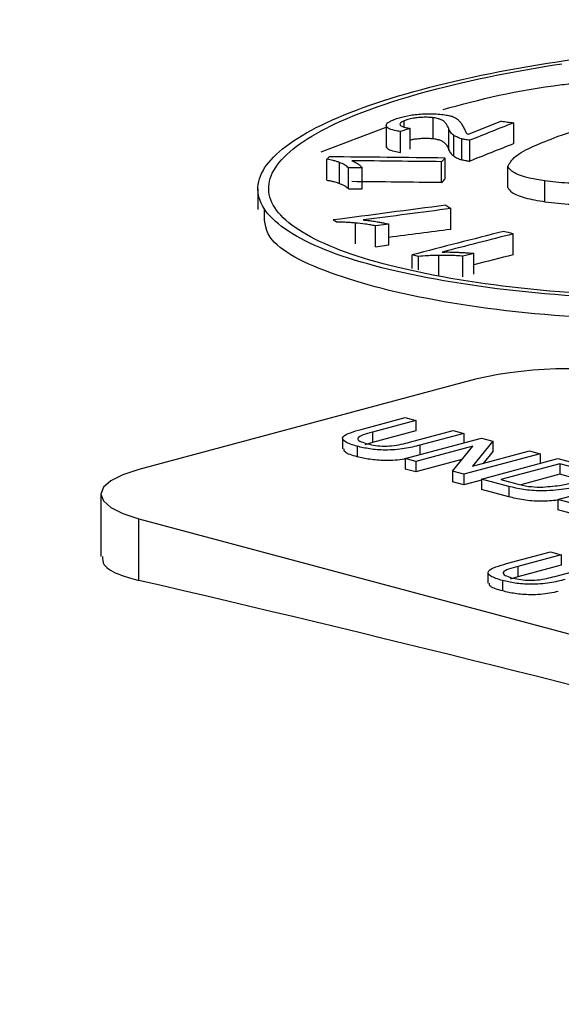
# Model space of a CAD drawing. Extents: x 9 to 161, y 6 to 104.
# Drawn here: x 145 to 145, y 54 to 55 of the extents above; entities that cross this region are included whole.
import ezdxf

# ---------------------------------------------------------------- set-up
doc = ezdxf.new("R2010")
doc.units = 0
doc.header["$LTSCALE"] = 10
doc.header["$MEASUREMENT"] = 0
doc.linetypes.add('SLD-SOLID', pattern=[0])
doc.layers.add('SLD-0', color=7, linetype='SLD-SOLID')

msp = doc.modelspace()

# ---------------------------------------------------------------- linework, layer by layer
at = {"layer": 'SLD-0', "color": 7, "linetype": 'SLD-SOLID'}
for p, q in [((145.220823711723, 54.61493786036748), (145.220823711723, 54.61815430338994)), ((145.2035255623847, 54.61291239256209), (145.2135617374748, 54.61670374169238)), ((145.2135617201902, 54.61695820686629), (145.2135617201902, 54.61374176384383)), ((145.2135996686014, 54.61359137263493), (145.2135996686014, 54.61680781565737)), ((145.2163322653323, 54.6167091062606), (145.2163322653323, 54.61767976666663)), ((145.231308639091, 54.61761176370848), (145.2315470978845, 54.61758334412605)), ((145.2315470978845, 54.61758334412605), (145.2317855393933, 54.61755492917437)), ((145.2317855393933, 54.61755492917437), (145.2320239981868, 54.61752650959192)), ((145.2320239981868, 54.61752650959192), (145.2322624396957, 54.61749658740359)), ((145.2322624396957, 54.61749658740359), (145.2325008984892, 54.61746816782116)), ((145.2325008984892, 54.61746816782116), (145.232739339998, 54.61743975286944)), ((145.232739339998, 54.61743975286944), (145.2329777987915, 54.61741133328702)), ((145.2329777987915, 54.61741133328702), (145.233216257585, 54.61738140646793)), ((145.233216257585, 54.61416647068213), (145.233216257585, 54.61738140646793)), ((145.2157689591507, 54.61281145577802), (145.2157689591507, 54.61602789880049)), ((145.2172795496304, 54.61330647895306), (145.2172795496304, 54.61652292197551)), ((145.2232367674481, 54.61315975752962), (145.2232367674481, 54.61637620055207)), ((145.2239810610191, 54.61224703838398), (145.2239810610191, 54.61546197416978)), ((145.2135857803989, 54.61374190276616), (145.2135996686014, 54.61359137263493)), ((145.2252010276837, 54.61168654374608), (145.2252010276837, 54.61490298676853)), ((145.2264344590771, 54.61146288411394), (145.2264344590771, 54.61467781989974)), ((145.2046856118698, 54.61204391256171), (145.2047292037136, 54.61209107683194)), ((145.2047292037136, 54.61209107683194), (145.2047727782728, 54.61213975296955)), ((145.20442403488, 54.61175639828432), (145.2044676267238, 54.6118050697912)), ((145.20442403488, 54.60853995526187), (145.20442403488, 54.61175639828432)), ((145.2044676267238, 54.6118050697912), (145.2045112272099, 54.61185223637678)), ((145.2045112272099, 54.61185223637678), (145.2045548190537, 54.61190090788367)), ((145.2045548190537, 54.61190090788367), (145.2045984195398, 54.61194807446924)), ((145.2045984195398, 54.61194807446924), (145.2046420113836, 54.61199523873947)), ((145.2046420113836, 54.61199523873947), (145.2046856118698, 54.61204391256171)), ((145.2063605619223, 54.60804093690138), (145.2063605619223, 54.61125737992382)), ((145.2221710920578, 54.61145198266883), (145.2221057042921, 54.61138123163274)), ((145.2221057042921, 54.60816478861028), (145.2221057042921, 54.61138123163274)), ((145.2222364711812, 54.61152423862617), (145.2221710920578, 54.61145198266883)), ((145.2223018762316, 54.61159498503149), (145.2222364711812, 54.61152423862617)), ((145.2223672639973, 54.61166724330422), (145.2223018762316, 54.61159498503149)), ((145.2224326604054, 54.61173949463083), (145.2223672639973, 54.61166724330422)), ((145.2224980481711, 54.61181024566691), (145.2224326604054, 54.61173949463083)), ((145.2225634359368, 54.61188250393965), (145.2224980481711, 54.61181024566691)), ((145.2226288323448, 54.61195324802959), (145.2225634359368, 54.61188250393965)), ((145.2226288323448, 54.6087383122438), (145.2226288323448, 54.61195324802959)), ((145.2323032832829, 54.60742148856459), (145.2323032832829, 54.6106364243504)), ((145.2080220645306, 54.61043642233398), (145.2077567194908, 54.61043940053753)), ((145.2077567194908, 54.60722295751509), (145.2077567194908, 54.61043940053753)), ((145.208287400928, 54.61043494905171), (145.2080220645306, 54.61043642233398)), ((145.2085527546101, 54.61043196390204), (145.208287400928, 54.61043494905171)), ((145.2088180910075, 54.61042898338312), (145.2085527546101, 54.61043196390204)), ((145.2090834360473, 54.61042600517956), (145.2088180910075, 54.61042898338312)), ((145.2093487724447, 54.61042453189729), (145.2090834360473, 54.61042600517956)), ((145.2096141261267, 54.61042154674764), (145.2093487724447, 54.61042453189729)), ((145.2098794711665, 54.61041856854408), (145.2096141261267, 54.61042154674764)), ((145.2098794711665, 54.60720212552162), (145.2098794711665, 54.61041856854408)), ((145.2380253091027, 54.60521771225409), (145.2380253091027, 54.60843415527656)), ((145.1937911510556, 54.60722967050754), (145.1937911510556, 54.60401322748508)), ((145.2077567194908, 54.60722295751509), (145.2080220645306, 54.60721997931154)), ((145.2080220645306, 54.60721997931154), (145.208287400928, 54.60721850602925)), ((145.208287400928, 54.60721850602925), (145.2085527546101, 54.60721552087959)), ((145.2085527546101, 54.60721552087959), (145.2088180910075, 54.60721254036067)), ((145.2088180910075, 54.60721254036067), (145.2090834360473, 54.60721106939376)), ((145.2090834360473, 54.60721106939376), (145.2093487724447, 54.60720808887484)), ((145.2093487724447, 54.60720808887484), (145.2096141261267, 54.60720510372517)), ((145.2096141261267, 54.60720510372517), (145.2098794711665, 54.60720212552162)), ((145.2227700132252, 54.60468324912497), (145.2235101844113, 54.604170004157)), ((145.2235101844113, 54.60095506837121), (145.2235101844113, 54.604170004157)), ((145.2058987251774, 54.60206634421684), (145.2054052921238, 54.60240850521344)), ((145.2088227405737, 54.59872948517607), (145.2088227405737, 54.60194442096186)), ((145.2139794292676, 54.60177546026176), (145.2119150996508, 54.60150377150833)), ((145.2119150996508, 54.59828732848588), (145.2119150996508, 54.60150377150833)), ((145.2139794292676, 54.59855901723932), (145.2139794292676, 54.60177546026176)), ((145.2331295751518, 54.59705279054149), (145.2331295751518, 54.60026923356396)), ((145.2119150996508, 54.59828732848588), (145.2139794292676, 54.59855901723932)), ((145.2185619311038, 54.59679171112835), (145.2175760934323, 54.59704785198626)), ((145.2175760934323, 54.5949648509286), (145.2175760934323, 54.59704785198626)), ((145.2216642979832, 54.59373809008443), (145.2216642979832, 54.59695302587023)), ((145.2270645617219, 54.59406382870274), (145.2270645617219, 54.59727876448854)), ((145.2185619311038, 54.5947252896739), (145.2185619311038, 54.59679171112835)), ((145.2253913401326, 54.59363389681976), (145.2253913401326, 54.59684883260556)), ((145.2273300450387, 54.57788636790297), (145.1754755418102, 54.563993973399)), ((145.2096953120468, 54.57016219531573), (145.2164648557501, 54.57197583088993)), ((145.2181242409908, 54.57153126324463), (145.211432478135, 54.56973846601907)), ((145.2164648557501, 54.57197583088993), (145.2181242409908, 54.57153126324463)), ((145.2181242409908, 54.57153126324463), (145.2181242409908, 54.56992605620673)), ((145.2181242409908, 54.56992605620673), (145.211432478135, 54.56813325898116)), ((145.211432478135, 54.56973846601907), (145.211432478135, 54.56813325898116)), ((145.2171649006613, 54.56820268667028), (145.2238566635172, 54.56999548389584)), ((145.2238566635172, 54.56999548389584), (145.225516048758, 54.56955091625055)), ((145.2068291915279, 54.56877950605291), (145.2068291915279, 54.56717429901502)), ((145.211432478135, 54.56813325898116), (145.2102505203778, 54.5677758025793)), ((145.2164648471078, 54.56567104727064), (145.22823141271, 54.56882344023797)), ((145.225516048758, 54.56955091625055), (145.2187465050546, 54.56773728067635)), ((145.225516048758, 54.56955091625055), (145.225516048758, 54.56809643287816)), ((145.22998507698, 54.56835361419876), (145.2268430937224, 54.56449080024952)), ((145.22823141271, 54.56882344023797), (145.22998507698, 54.56835361419876)), ((145.22998507698, 54.56835361419876), (145.22998507698, 54.56674840716083)), ((145.2091013342845, 54.56756298872829), (145.2091013342845, 54.56595778169039)), ((145.2269043763878, 54.56757877725045), (145.2181242323485, 54.56522647962533)), ((145.2187465050546, 54.56773728067635), (145.2187465050546, 54.56628279730396)), ((145.2237623672032, 54.56371596098585), (145.2269043763878, 54.56757877725045)), ((145.2268430937224, 54.56449080024952), (145.2356232204771, 54.56684309324388)), ((145.22998507698, 54.56674840716083), (145.2285131176546, 54.56493874939584)), ((145.2356232204771, 54.56684309324388), (145.2372826057178, 54.56639852559859)), ((145.2181242323485, 54.56522647962533), (145.2164648471078, 54.56567104727064)), ((145.2164648471078, 54.56567104727064), (145.2164648471078, 54.56406584023272)), ((145.225234335171, 54.56552614771348), (145.2181242323485, 54.56362127258743)), ((145.2181242323485, 54.56522647962533), (145.2181242323485, 54.56362127258743)), ((145.2372826057178, 54.56639852559859), (145.2255160401156, 54.56324613263126)), ((145.2282313954253, 54.56251865893405), (145.2399979610275, 54.56567105190138)), ((145.2372826057178, 54.56639852559859), (145.2372826057178, 54.56494404222619)), ((145.2399979610275, 54.56567105190138), (145.2440215037673, 54.56459310033375)), ((145.1754755418102, 54.563993973399), (145.172988291799, 54.56318200714417)), ((145.2181242323485, 54.56362127258743), (145.2164648471078, 54.56406584023272)), ((145.2255160401156, 54.56324613263126), (145.2237623672032, 54.56371596098585)), ((145.2237623672032, 54.56371596098585), (145.2237623672032, 54.56211075394793)), ((145.2402996556499, 54.56486274393442), (145.2312484712843, 54.56243783161041)), ((145.2426850213934, 54.56422367808902), (145.2402996556499, 54.56486274393442)), ((145.2402996556499, 54.56486274393442), (145.2402996556499, 54.56325753689651)), ((145.17114008923, 54.56225564298604), (145.1700019825863, 54.56125047977022)), ((145.172988291799, 54.56318200714417), (145.17114008923, 54.56225564298604)), ((145.2255160401156, 54.56164092559334), (145.2237623672032, 54.56211075394793)), ((145.2255160401156, 54.56324613263126), (145.2255160401156, 54.56164092559334)), ((145.2282314040676, 54.56236840160592), (145.2255160401156, 54.56164092559334)), ((145.2324458555762, 54.56138955848198), (145.2282313954253, 54.56251865893405)), ((145.2282313954253, 54.56251865893405), (145.2282313954253, 54.56091345189614)), ((145.2312484712843, 54.56243783161041), (145.2336739114488, 54.56178802938472)), ((145.2402996556499, 54.56325753689651), (145.2343086982291, 54.56165249319221)), ((145.2399979523852, 54.55936626828209), (145.2517645179873, 54.56251866124942)), ((145.2426850213934, 54.5626184710511), (145.2402996556499, 54.56325753689651)), ((145.1700019825863, 54.56125047977022), (145.1696176847039, 54.56020514253357)), ((145.2324458555762, 54.55978435144407), (145.2282313954253, 54.56091345189614)), ((145.2324458555762, 54.56138955848198), (145.2324458555762, 54.55978435144407)), ((145.1696176847039, 54.56020514253357), (145.1696176847039, 54.550582943726)), ((145.1696176847039, 54.56020514253357), (145.170001973944, 54.55915980298155)), ((145.170001973944, 54.55915980298155), (145.17114008923, 54.55815463745034)), ((145.2485965818536, 54.55706260041659), (145.2399979523852, 54.55936626828209)), ((145.2399979523852, 54.55936626828209), (145.2399979523852, 54.55776106124417)), ((145.17114008923, 54.55815463745034), (145.1729882831567, 54.55722827097684)), ((145.2485965818536, 54.55545739337868), (145.2399979523852, 54.55776106124417)), ((145.1729882831567, 54.55722827097684), (145.1754755504525, 54.55641630472202)), ((145.1754755504525, 54.55641630472202), (145.3923216218647, 54.49832084563686)), ((145.1754755504525, 54.5468935835337), (145.1754755504525, 54.55641630472202)), ((145.2320948781446, 54.54948922096636), (145.2388644218479, 54.55130285654056)), ((145.2405238070886, 54.55085828889527), (145.2338320442327, 54.54906549166971)), ((145.2388644218479, 54.55130285654056), (145.2405238070886, 54.55085828889527)), ((145.2405238070886, 54.55085828889527), (145.2405238070886, 54.54925308185735)), ((145.2405238070886, 54.54925308185735), (145.2338320442327, 54.54746028463178)), ((145.2338320442327, 54.54906549166971), (145.2338320442327, 54.54746028463178)), ((145.2395644667591, 54.54752971232092), (145.2462562296151, 54.54932250954647)), ((145.2292287576257, 54.54810653170356), (145.2292287576257, 54.54650132466563)), ((145.23150089174, 54.54689001669431), (145.23150089174, 54.54528480965639)), ((145.2338320442327, 54.54746028463178), (145.2326500778333, 54.54710283054529))]:
    msp.add_line(p, q, dxfattribs=at)
for centre, radius, start, end in [((145.4818884844722, 49.21178956032447), 5.571595110017904, 64.46243952070672, 115.537560479293), ((146.7954910499607, 50.6796115912672), 4.237276480549952, 111.6630858018335, 111.737633563316), ((145.9112259887747, 52.90677353341901), 1.840075131869585, 111.6211969285718, 111.8485285302304), ((145.2626226428375, 54.47560363939353), 0.1480345915825664, 107.8364318881573, 108.4516912735847), ((146.2235025247292, 52.12023004787648), 2.683353456384576, 111.656917895003, 111.8128075637852), ((145.1537717812085, 48.87441888062046), 5.737947534675794, 89.31241735969385, 89.49072724300194), ((145.14930004299, 48.45688570982431), 6.154926140278024, 89.32224135468363, 89.45127338839924), ((145.1493000431811, 48.45366928509493), 6.15492612198396, 89.32224135444869, 89.45127338854788), ((145.1818673694839, 54.64539271897296), 0.05481826691197507, 317.2254425380111, 318.0368009726699), ((145.8519530433433, 49.73427045982551), 4.910885055014047, 97.36097292318377, 97.5652998695627), ((145.9379837861359, 49.0781058588803), 5.572060432665278, 97.36699398505715, 97.50676928793318), ((145.7282108755471, 50.68917408695589), 3.944205019290386, 97.35172755310342, 97.49134629679702), ((146.1995769889635, 50.79139917584514), 3.930303754805565, 104.2570533986244, 104.4688544794628), ((146.1314157911889, 51.06535784152479), 3.647261530997002, 104.2581167646216, 104.4352673086907), ((145.1991099574324, 54.47186593321104), 0.1328335120791984, 75.16079865014476, 75.81965056018468), ((145.2670973716524, 54.43800698093828), 0.1642258411645957, 104.1089679317543, 104.7116937539993), ((145.7289830463788, 52.63935445185346), 2.01951812327342, 104.2131919578481, 104.3907658833467), ((145.2414721753107, 54.51671013001598), 0.06278958457130605, 76.98355716482675, 103.0164334545679), ((144.4549789777865, 51.42383535088837), 3.205090955919545, 72.99505111725894, 77.00902673459196)]:
    msp.add_arc(centre, radius, start, end, dxfattribs=at)
for points in [[(145.2399212475062, 54.62678806015156), (145.248088698854, 54.62803032318197), (145.2569088025926, 54.62895382675921), (145.2658849048782, 54.62950501193632)], [(145.2178097989517, 54.62219384095245), (145.2242457000884, 54.6239861669141), (145.2317574386007, 54.62554635113381), (145.2399212475062, 54.62678806015156)], [(145.2189777907255, 54.62196574478516), (145.2252801207766, 54.62372138989283), (145.2326359646423, 54.62524979897854), (145.2406303927766, 54.62646536988171)], [(145.2020301910242, 54.61623406891878), (145.2060121668193, 54.618376417566), (145.2113728968638, 54.62040123623713), (145.2178097989517, 54.62219384095245)], [(145.2035257093041, 54.61612891199183), (145.2074250197032, 54.61822660474581), (145.212674485238, 54.6202098279494), (145.2189777907255, 54.62196574478516)], [(145.1943644045433, 54.60957765324926), (145.1954414235886, 54.61182874180065), (145.1980454842642, 54.61409025098117), (145.2020301910242, 54.61623406891878)], [(145.1960191229332, 54.60961168744144), (145.1970737420077, 54.61181601760133), (145.199623720284, 54.61402977823333), (145.2035257093041, 54.61612891199183)], [(145.1956930310516, 54.60297367610452), (145.1937382350895, 54.60508178550696), (145.1932863974166, 54.60732449949904), (145.1943644045433, 54.60957765324926)], [(145.1973203360139, 54.60314398678575), (145.1954060516974, 54.60520844140526), (145.1949635389951, 54.60740534055548), (145.1960191229332, 54.60961168744144)], [(145.2058806973055, 54.59716979752595), (145.2011107230463, 54.59888912777842), (145.1976492801982, 54.60086399954514), (145.1956930310516, 54.60297367610452)], [(145.2072968013401, 54.59746102241427), (145.2026257302799, 54.59914463890511), (145.1992360487268, 54.60107799171606), (145.1973203360139, 54.60314398678575)], [(145.2237777159571, 54.59282504427864), (145.2167321765326, 54.59398595629741), (145.21065184835, 54.59545004310294), (145.2058806973055, 54.59716979752595)], [(145.2248226411457, 54.59320606498505), (145.2179232487632, 54.59434282340411), (145.2119690164255, 54.59577699357696), (145.2072968013401, 54.59746102241427)], [(145.24735374762, 54.59042845188391), (145.2388300556437, 54.59080681803533), (145.2308215181447, 54.59166441850897), (145.2237777159571, 54.59282504427864)], [(145.247909638694, 54.59085995107529), (145.2395627558354, 54.59123036973737), (145.2317203491816, 54.59206958408249), (145.2248226411457, 54.59320606498505)]]:
    msp.add_open_spline(points, degree=3, dxfattribs=at)
for points, knots in [([(145.222327673546, 54.61944514879169), (145.2279573172426, 54.62094455275601), (145.2342887403704, 54.62263086923517), (145.2424079746578, 54.62343877173834), (145.2433079163463, 54.62352832022493)], [0, 0, 0, 0, 0.8891592905744531, 1, 1, 1, 1]), ([(145.2147426063, 54.61786570054356), (145.2150116755188, 54.61796441899804), (145.2157140230181, 54.6182221023554), (145.2169509447877, 54.61851112227463), (145.2179651459986, 54.61863604005997), (145.2182892055258, 54.61867595403171)], [0, 0, 0, 0, 0.2970529383535718, 0.7753929989492062, 1, 1, 1, 1]), ([(145.2185170601971, 54.61816658036584), (145.218266470359, 54.6181378434686), (145.2176664512971, 54.61806903506739), (145.2169167901779, 54.61789319532988), (145.2165162937376, 54.61774696130659), (145.2163322653323, 54.61767976666663)], [0, 0, 0, 0, 0.2793384403881995, 0.6688554896458011, 1, 1, 1, 1]), ([(145.2182892055258, 54.61867595403171), (145.2186495891044, 54.61870473289229), (145.2195409729474, 54.61877591541248), (145.2209031778223, 54.61878776943344), (145.2217449212393, 54.61870742681354), (145.2221223493935, 54.61867140209851)], [0, 0, 0, 0, 0.2723950138590923, 0.6737502172674688, 1, 1, 1, 1]), ([(145.220823711723, 54.61815430338994), (145.2206450654652, 54.61817317621411), (145.220213071986, 54.61821881353713), (145.2194104745397, 54.61823579183711), (145.2188146201221, 54.61818963188765), (145.2185170601971, 54.61816658036584)], [0, 0, 0, 0, 0.2609053160006777, 0.630908234920728, 1, 1, 1, 1]), ([(145.2223661145692, 54.61767472335418), (145.2222629177837, 54.61773131889115), (145.2220564034553, 54.61784457619114), (145.2215986015793, 54.6180211454538), (145.221107964835, 54.61810545701852), (145.220823711723, 54.61815430338994)], [0, 0, 0, 0, 0.295850428378909, 0.5920470503425501, 1, 1, 1, 1]), ([(145.2221223493935, 54.61867140209851), (145.2222805131305, 54.61865095626752), (145.2225968652786, 54.61861006141599), (145.2231552566293, 54.61851660651536), (145.2234913212973, 54.61842872370618), (145.2237075403481, 54.61837218120292)], [0, 0, 0, 0, 0.2628408286868348, 0.5257226614190615, 1, 1, 1, 1]), ([(145.2237075403481, 54.61837218120292), (145.2238369933246, 54.61832027026064), (145.2240960486783, 54.61821638846605), (145.2244322915626, 54.61803196757048), (145.2245674472038, 54.61789269549864), (145.2246434167887, 54.61781441211075)], [0, 0, 0, 0, 0.3043021203751172, 0.6089554335545524, 1, 1, 1, 1]), ([(145.2135996686014, 54.61680781565737), (145.213580150301, 54.6169080267365), (145.2135299293, 54.61716587196955), (145.2139826046812, 54.61753496432995), (145.2145358303706, 54.61777571614579), (145.2147426063, 54.61786570054356)], [0, 0, 0, 0, 0.2847488175002105, 0.7326647498425641, 0.9999999999999999, 0.9999999999999999, 0.9999999999999999, 0.9999999999999999]), ([(145.2157689591507, 54.61602789880049), (145.2154549427923, 54.61608041996953), (145.2146722435528, 54.6162113312357), (145.2138755736709, 54.61648096184308), (145.2136773504216, 54.61671578907993), (145.2135996686014, 54.61680781565737)], [0, 0, 0, 0, 0.2894860005967647, 0.7215562705846015, 1, 1, 1, 1]), ([(145.2163322653323, 54.61767976666663), (145.2161996935278, 54.61762046617468), (145.2158585375892, 54.61746786423131), (145.2156281242852, 54.61722946546573), (145.2157055829807, 54.61706930462694), (145.2157371640688, 54.61700400461718)], [0, 0, 0, 0, 0.273490285001676, 0.7037909401978921, 0.9999999999999999, 0.9999999999999999, 0.9999999999999999, 0.9999999999999999]), ([(145.2157371640688, 54.61700400461718), (145.2157990055109, 54.61694574155877), (145.2159444696663, 54.61680869451882), (145.2164685011179, 54.61663473007706), (145.2170141187345, 54.61655951328183), (145.2172795496304, 54.61652292197551)], [0, 0, 0, 0, 0.2752387067639062, 0.6474196699602063, 1, 1, 1, 1]), ([(145.2232367674481, 54.61637620055207), (145.223173548693, 54.61653214664427), (145.223052242715, 54.61683138052198), (145.2227849460787, 54.61726565351791), (145.2225059040748, 54.61753819191171), (145.2223661145692, 54.61767472335418)], [0, 0, 0, 0, 0.3519638042809464, 0.6753583399963953, 1, 1, 1, 1]), ([(145.2246434167887, 54.61781441211075), (145.2247632060894, 54.61770220977164), (145.2250074341338, 54.61747345012701), (145.22524643949, 54.61711906429446), (145.2253601440328, 54.61687393547655), (145.2254170596662, 54.61675123446929)], [0, 0, 0, 0, 0.3246811099491345, 0.6619642328084151, 1, 1, 1, 1]), ([(145.2254170596662, 54.61675123446929), (145.2254737118026, 54.61665107688827), (145.2255797171879, 54.61646366572207), (145.2257240445371, 54.61618493711087), (145.2257810636571, 54.61600740706003), (145.2258095850337, 54.61591860524317)], [0, 0, 0, 0, 0.3645578878154274, 0.6821472545153866, 1, 1, 1, 1]), ([(145.2399176911929, 54.61524186816657), (145.2407579163047, 54.61553661311527), (145.2424385609168, 54.61612617120286), (145.2454236646915, 54.61704335208935), (145.2477895292872, 54.61760879337003), (145.2491022913176, 54.61792254329682)], [0, 0, 0, 0, 0.307968444587636, 0.6160081386680308, 1, 1, 1, 1]), ([(145.2239810610191, 54.61546197416978), (145.2238550252071, 54.6155516294554), (145.223603079386, 54.61573085053687), (145.2233705891587, 54.61603778867283), (145.2232845170174, 54.61625545017915), (145.2232367674481, 54.61637620055207)], [0, 0, 0, 0, 0.3082852704669978, 0.6162628248847448, 1, 1, 1, 1]), ([(145.2252010276837, 54.61490298676853), (145.2250536236196, 54.6149477345372), (145.2247589886227, 54.61503717751678), (145.2243324414437, 54.61522363398277), (145.2241158109001, 54.61537057376845), (145.2239810610191, 54.61546197416978)], [0, 0, 0, 0, 0.2745307798768757, 0.5487391140316806, 1, 1, 1, 1]), ([(145.2258095850337, 54.61591860524317), (145.2258351567299, 54.61588741334581), (145.225886301097, 54.61582502836203), (145.2259890394949, 54.61570604454853), (145.2261091428351, 54.61562516824381), (145.2261862171815, 54.61557326720327)], [0, 0, 0, 0, 0.2637600109556993, 0.5275300763283789, 1, 1, 1, 1]), ([(145.2323032832829, 54.6106364243504), (145.2325927553165, 54.61116757298112), (145.233174494339, 54.6122349986714), (145.2361633700654, 54.6137870928244), (145.2386553850138, 54.61475273262347), (145.2399176911929, 54.61524186816657)], [0, 0, 0, 0, 0.3282913372498636, 0.6597524440486782, 0.9999999999999999, 0.9999999999999999, 0.9999999999999999, 0.9999999999999999]), ([(145.2135996686014, 54.61359137263493), (145.2136820525996, 54.61349500798012), (145.2138792691438, 54.61326432356799), (145.2146708828431, 54.61299690801222), (145.2154392947589, 54.61286713223474), (145.2157689591507, 54.61281145577802)], [0, 0, 0, 0, 0.2905971677418389, 0.6956517090543649, 0.9999999999999999, 0.9999999999999999, 0.9999999999999999, 0.9999999999999999]), ([(145.2172795496304, 54.61473709253227), (145.217452671314, 54.61478239398288), (145.217809945996, 54.6148758834928), (145.2182765530989, 54.61492488176499), (145.2185170601971, 54.61495013734338)], [0, 0, 0, 0, 0.4845618579094708, 1, 1, 1, 1]), ([(145.2185170601971, 54.61495013734338), (145.2187257375444, 54.6149672155554), (145.2192277698974, 54.61500830202253), (145.2200504871838, 54.61501605782161), (145.2205647445664, 54.61496405013686), (145.220823711723, 54.61493786036748)], [0, 0, 0, 0, 0.2609730817368989, 0.6278445265374467, 1, 1, 1, 1]), ([(145.220823711723, 54.61493786036748), (145.2210375451263, 54.6149042384715), (145.2214514529015, 54.61483915806803), (145.2219642545175, 54.61467162802754), (145.2222152069191, 54.61453839727621), (145.2223661145692, 54.61445828033172)], [0, 0, 0, 0, 0.2987750846084662, 0.5783255964994051, 0.9999999999999999, 0.9999999999999999, 0.9999999999999999, 0.9999999999999999]), ([(145.2223661145692, 54.61445828033172), (145.2225163835213, 54.6143103569803), (145.2228046004339, 54.61402663894624), (145.2230635537994, 54.61358933260973), (145.2231789887131, 54.6133030505374), (145.2232367674481, 54.61315975752962)], [0, 0, 0, 0, 0.3523651015987389, 0.6758387565788068, 1, 1, 1, 1]), ([(145.2264344590771, 54.61467781989974), (145.2263034926833, 54.61469614923946), (145.2260417825082, 54.61473277676323), (145.2256424431342, 54.61481170800958), (145.2253649986394, 54.61486907978742), (145.2252010276837, 54.61490298676853)], [0, 0, 0, 0, 0.2906251070065894, 0.5807562185158004, 1, 1, 1, 1]), ([(145.2232367674481, 54.61315975752962), (145.2232740080554, 54.61306251986736), (145.2233485039564, 54.61286800619533), (145.2235534648777, 54.61256028015853), (145.2238284081326, 54.61235886647703), (145.2239810610191, 54.61224703838398)], [0, 0, 0, 0, 0.3077710188755159, 0.6156634131254676, 1, 1, 1, 1]), ([(145.2239810610191, 54.61224703838398), (145.2240591456408, 54.61219098623593), (145.224215308888, 54.61207888624411), (145.2245894852005, 54.61188429248769), (145.2249664638744, 54.61176239243915), (145.2252010276837, 54.61168654374608)], [0, 0, 0, 0, 0.2742098083483205, 0.5483985598547395, 1, 1, 1, 1]), ([(145.2063605619223, 54.61125737992382), (145.2062151659524, 54.61131352827958), (145.2059243770896, 54.61142582380284), (145.2052992781113, 54.61160057194115), (145.204753309399, 54.61169777498696), (145.20442403488, 54.61175639828432)], [0, 0, 0, 0, 0.2841327073213452, 0.5682594017187464, 1, 1, 1, 1]), ([(145.2077567194908, 54.61043940053753), (145.2076687768167, 54.61052066964418), (145.2074928447465, 54.61068325103388), (145.2070890874422, 54.61096524913987), (145.2066389037506, 54.61114576788791), (145.2063605619223, 54.61125737992382)], [0, 0, 0, 0, 0.2761555587111347, 0.5524578325104922, 1, 1, 1, 1]), ([(145.2082453992704, 54.61152958556973), (145.2083760439817, 54.61148096667314), (145.2086373270932, 54.61138373122862), (145.2089882350367, 54.61120871227327), (145.2091735127513, 54.61107875032862), (145.2092788042513, 54.6110048942358)], [0, 0, 0, 0, 0.3015446305134722, 0.6030746943303736, 1, 1, 1, 1]), ([(145.2092788042513, 54.6110048942358), (145.2093509149594, 54.61094743831725), (145.2094951426133, 54.61083252151027), (145.2097099769225, 54.61064034142468), (145.2098178557197, 54.61049918859825), (145.2098794711665, 54.61041856854408)], [0, 0, 0, 0, 0.3001161625511855, 0.6002582850964436, 1, 1, 1, 1]), ([(145.2252010276837, 54.61168654374608), (145.2253148349494, 54.61166326897563), (145.2255424541303, 54.61161671848389), (145.2259326915599, 54.61153520624231), (145.2262479667094, 54.61148976414202), (145.2264344590771, 54.61146288411394)], [0, 0, 0, 0, 0.2900050587018572, 0.5800219653401288, 1, 1, 1, 1]), ([(145.2380253091027, 54.60843415527656), (145.2371975946624, 54.60857049543096), (145.2352036478634, 54.60889893601534), (145.2329916047007, 54.60964514481027), (145.2325220316616, 54.6103213959543), (145.2323032832829, 54.6106364243504)], [0, 0, 0, 0, 0.2748934317799167, 0.6622125356884422, 1, 1, 1, 1]), ([(145.20442403488, 54.60853995526187), (145.2046439864219, 54.60850270824087), (145.2050837710847, 54.60842823425253), (145.205756840436, 54.60826550052356), (145.2061334575261, 54.60812541192337), (145.2063605619223, 54.60804093690138)], [0, 0, 0, 0, 0.2842841110253698, 0.5684151645776065, 1, 1, 1, 1]), ([(145.2063605619223, 54.60804093690138), (145.2065391008597, 54.60797339956085), (145.2068961063231, 54.60783835227146), (145.2073747473755, 54.60756446529867), (145.2076108268608, 54.60735339496513), (145.2077567194908, 54.60722295751509)], [0, 0, 0, 0, 0.2765021052164839, 0.5528920671868387, 1, 1, 1, 1]), ([(145.2459490946545, 54.60807895920721), (145.2451417371717, 54.60805319477726), (145.2429514713754, 54.6079832989122), (145.2402410638986, 54.60814515049288), (145.2385672901382, 54.60836346373964), (145.2380253091027, 54.60843415527656)], [0, 0, 0, 0, 0.2830352064712042, 0.7678411918973851, 1, 1, 1, 1]), ([(145.2323032832829, 54.60742148856459), (145.2324645465399, 54.60716403412614), (145.2328390108669, 54.60656620728825), (145.2347884803138, 54.60577360381151), (145.2369507076585, 54.6054022638351), (145.2380253091027, 54.60521771225409)], [0, 0, 0, 0, 0.27561078533168, 0.6399871187567698, 1, 1, 1, 1]), ([(145.2380253091027, 54.60521771225409), (145.2386864610269, 54.60513369753986), (145.2399679704581, 54.60497085198995), (145.2425935551294, 54.6047917621576), (145.2446492989515, 54.60483603242935), (145.2459490946545, 54.60486402342141)], [0, 0, 0, 0, 0.2815608238821422, 0.5457487728201542, 1, 1, 1, 1]), ([(145.2739560246395, 54.58703840605237), (145.2649221109922, 54.5869379087146), (145.2468544055807, 54.58673691539495), (145.2227500720263, 54.58930402296694), (145.2048030248719, 54.59370885429249), (145.1946835783829, 54.5988932408513), (145.1947916222076, 54.60257999396059), (145.1948340280153, 54.60402699700279)], [0, 0, 0, 0, 0.215227293015019, 0.4304516822432735, 0.6457285237027934, 0.8609530150862953, 1, 1, 1, 1]), ([(145.2088227405737, 54.60194442096186), (145.208563486639, 54.60196809252234), (145.2080449772521, 54.60201543578187), (145.2070725515176, 54.60206400423107), (145.2063403510564, 54.60206546384958), (145.2058987251774, 54.60206634421684)], [0, 0, 0, 0, 0.2841029086012513, 0.5682074800427425, 1, 1, 1, 1]), ([(145.2119150996508, 54.60150377150833), (145.211657495277, 54.60155372555171), (145.2111421794732, 54.60165365439855), (145.2101472193182, 54.6018191751712), (145.2093288886234, 54.60189655842504), (145.2088227405737, 54.60194442096186)], [0, 0, 0, 0, 0.2760593354392943, 0.5522333968622709, 1, 1, 1, 1]), ([(145.2100312734536, 54.60241057572509), (145.2102598241043, 54.6023907814749), (145.2107169159104, 54.60235119379684), (145.2114284196307, 54.60226425654814), (145.2118861555064, 54.60218876179172), (145.2121463853216, 54.60214584187315)], [0, 0, 0, 0, 0.3014333818612649, 0.6028542406715816, 1, 1, 1, 1]), ([(145.2121463853216, 54.60214584187315), (145.2123382837448, 54.60211096945791), (145.2127221203574, 54.60204121740102), (145.2133441654021, 54.60192319745328), (145.2137484206342, 54.60182918371208), (145.2139794292676, 54.60177546026176)], [0, 0, 0, 0, 0.2999496488632009, 0.5999614548747585, 1, 1, 1, 1]), ([(145.2216642979832, 54.59695302587023), (145.221371157745, 54.59694982014356), (145.2207849068771, 54.59694340901401), (145.2197400156501, 54.59689933727579), (145.2190050977858, 54.59683219746084), (145.2185619311038, 54.59679171112835)], [0, 0, 0, 0, 0.2841931183175559, 0.5683575320153537, 1, 1, 1, 1]), ([(145.2253913401326, 54.59684883260556), (145.2250614250619, 54.59686945680907), (145.2244014550971, 54.59691071395694), (145.2231712499343, 54.59696412010955), (145.2222401591551, 54.59695726538274), (145.2216642979832, 54.59695302587023)], [0, 0, 0, 0, 0.2760748167660906, 0.5522666384705633, 1, 1, 1, 1]), ([(145.2222044341145, 54.59747496637461), (145.2224611723827, 54.59747896085525), (145.2229746254682, 54.59748694945169), (145.2238118962052, 54.59747529602124), (145.2243781149593, 54.59745136259771), (145.2246999893917, 54.5974377573311)], [0, 0, 0, 0, 0.301469337507602, 0.6029111384438065, 1, 1, 1, 1]), ([(145.2246999893917, 54.5974377573311), (145.2249412363914, 54.59742456438673), (145.225423777388, 54.59739817592781), (145.2262186667689, 54.59735064210516), (145.2267569459948, 54.59730490329598), (145.2270645617219, 54.59727876448854)], [0, 0, 0, 0, 0.299933974100203, 0.599926377947092, 1, 1, 1, 1]), ([(145.2091013342845, 54.56756298872829), (145.2083935700746, 54.56777489703401), (145.2069870042727, 54.5681960301908), (145.206619881411, 54.56903968641146), (145.2080059762174, 54.56967996544583), (145.2091312676574, 54.57000118585403), (145.2096953120468, 54.57016219531573)], [0, 0, 0, 0, 0.2807295704908325, 0.5579041832926235, 0.7784025932091766, 0.9999999999999999, 0.9999999999999999, 0.9999999999999999, 0.9999999999999999]), ([(145.211432478135, 54.56973846601907), (145.2109390341864, 54.56960379966922), (145.2099581962675, 54.56933611807592), (145.208997402657, 54.56884561877978), (145.209384176569, 54.568340515904), (145.2101141275129, 54.56811498594267), (145.2104802245049, 54.56800187445054)], [0, 0, 0, 0, 0.2817889057376384, 0.5601228765778258, 0.7793855969501453, 1, 1, 1, 1]), ([(145.2104802245049, 54.56800187445054), (145.2108406523057, 54.56791352855829), (145.2115598067953, 54.56773725374012), (145.2129367849845, 54.56756340005147), (145.2151357383845, 54.56766181821532), (145.2163268475854, 54.56797930558461), (145.2171649006613, 54.56820268667028)], [0, 0, 0, 0, 0.187562264268776, 0.3742392904707463, 0.5597207316615729, 1, 1, 1, 1]), ([(145.2091013342845, 54.56595778169039), (145.2083353296827, 54.56616951775464), (145.2070765540005, 54.56651746371757), (145.2070714160554, 54.56699229886953), (145.2070694047116, 54.56717818189396)], [0, 0, 0, 0, 0.6085314583781487, 1, 1, 1, 1]), ([(145.2187465050546, 54.56773728067635), (145.2179949990542, 54.56754256420543), (145.2165029216869, 54.56715596444555), (145.2135897756643, 54.56690433899187), (145.2109317336478, 54.56712265067873), (145.209712567054, 54.5674159448367), (145.2091013342845, 54.56756298872831)], [0, 0, 0, 0, 0.2816284087846221, 0.5591590413552612, 0.7789830844587088, 1, 1, 1, 1]), ([(145.2164648643924, 54.56562776707832), (145.2164235356791, 54.56561847373597), (145.2155970536296, 54.56543262762533), (145.2135575404629, 54.56531021695768), (145.2109390442811, 54.56551492966871), (145.2097150083238, 54.56580989829776), (145.2091013342845, 54.56595778169039)], [0, 0, 0, 0, 0.01993040375354853, 0.3985636046424452, 0.6984680883444819, 1, 1, 1, 1]), ([(145.2438329370662, 54.56152533190024), (145.242914396809, 54.56131101421182), (145.2410829667336, 54.56088369721925), (145.2376713989225, 54.56061159290785), (145.2345619459309, 54.56086752262501), (145.2331531566096, 54.56121506853153), (145.2324458555762, 54.56138955848198)], [0, 0, 0, 0, 0.2808398061926295, 0.5599520145021345, 0.7790681756123279, 1, 1, 1, 1]), ([(145.2336739114488, 54.56178802938472), (145.2342458736109, 54.56163511964756), (145.2352638528594, 54.56136297063207), (145.2366692125879, 54.56129583488347), (145.2372849564279, 54.56126642004911)], [0, 0, 0, 0, 0.5618603354679959, 1, 1, 1, 1]), ([(145.2372849564279, 54.56126642004911), (145.2383307481528, 54.56133572912427), (145.2402067692279, 54.56146006103722), (145.2415881510362, 54.56181830535854), (145.2421994787746, 54.56197684566175)], [0, 0, 0, 0, 0.5574520130979496, 0.9999999999999999, 0.9999999999999999, 0.9999999999999999, 0.9999999999999999]), ([(145.2399979523852, 54.55927228607214), (145.2391456802428, 54.55918613867958), (145.237384965905, 54.55900816624364), (145.2345537711093, 54.55926863526399), (145.2331504241839, 54.55961197383915), (145.2324458555762, 54.55978435144407)], [0, 0, 0, 0, 0.31840594212491, 0.6577968229356419, 1, 1, 1, 1]), ([(145.1698674217203, 54.55058682197422), (145.1698697570143, 54.55016200246638), (145.1698755618164, 54.54910603559064), (145.1720749875948, 54.54782167262041), (145.1745077723514, 54.54715771165942), (145.1754755504525, 54.5468935835337)], [0, 0, 0, 0, 0.2884237561871997, 0.7169301952719949, 1, 1, 1, 1]), ([(145.23150089174, 54.54689001669431), (145.2307931326513, 54.5471019243236), (145.2293865722093, 54.54752305757859), (145.2290194308353, 54.54836671384228), (145.2304055468751, 54.54900699091696), (145.2315308349863, 54.54932821136156), (145.2320948781446, 54.54948922096636)], [0, 0, 0, 0, 0.2807286531708689, 0.5579042711670085, 0.7784024653982764, 1, 1, 1, 1]), ([(145.2338320442327, 54.54906549166971), (145.2333385961001, 54.54893082635878), (145.2323577491666, 54.54866314664024), (145.2313969643562, 54.54817264500705), (145.2317837419972, 54.54766754261076), (145.2325136913222, 54.54744201246587), (145.2328797862815, 54.54732890125887)], [0, 0, 0, 0, 0.2817887873206548, 0.5601230395762126, 0.7793864143585906, 1, 1, 1, 1]), ([(145.2411460711525, 54.54706430632697), (145.2403945680015, 54.546869592409), (145.2389024847992, 54.5464829947401), (145.2359893439158, 54.54623136651053), (145.2333312915746, 54.54644967771159), (145.2321121256148, 54.54674297226305), (145.23150089174, 54.54689001669431)], [0, 0, 0, 0, 0.2816262324199391, 0.5591590271421246, 0.7789825627291527, 1, 1, 1, 1]), ([(145.2328797862815, 54.54732890125887), (145.2332402209023, 54.547240558507), (145.2339593889822, 54.54706428995905), (145.2353363428426, 54.54689042401419), (145.2375352991189, 54.54698884947132), (145.2387264110163, 54.54730633342989), (145.2395644667591, 54.54752971232092)], [0, 0, 0, 0, 0.187562014012808, 0.3742387820308608, 0.5597199696179289, 1, 1, 1, 1]), ([(145.23150089174, 54.54528480965639), (145.2307348917583, 54.54549654509422), (145.2294761206203, 54.54584449087019), (145.2294709792001, 54.54631932527194), (145.2294689664883, 54.54650520870229)], [0, 0, 0, 0, 0.6085299850231577, 1, 1, 1, 1]), ([(145.2400709756374, 54.54522147496875), (145.2396476623513, 54.54511634567923), (145.2384703253033, 54.54482395559504), (145.2359796200648, 54.54462950325681), (145.233333496852, 54.54484371233508), (145.2321128620333, 54.54513751198962), (145.23150089174, 54.54528480965639)], [0, 0, 0, 0, 0.1782334354596955, 0.4957104669977414, 0.7471723657986649, 1, 1, 1, 1])]:
    msp.add_open_spline(points, degree=3, knots=knots, dxfattribs=at)

doc.saveas('drawing.dxf')
